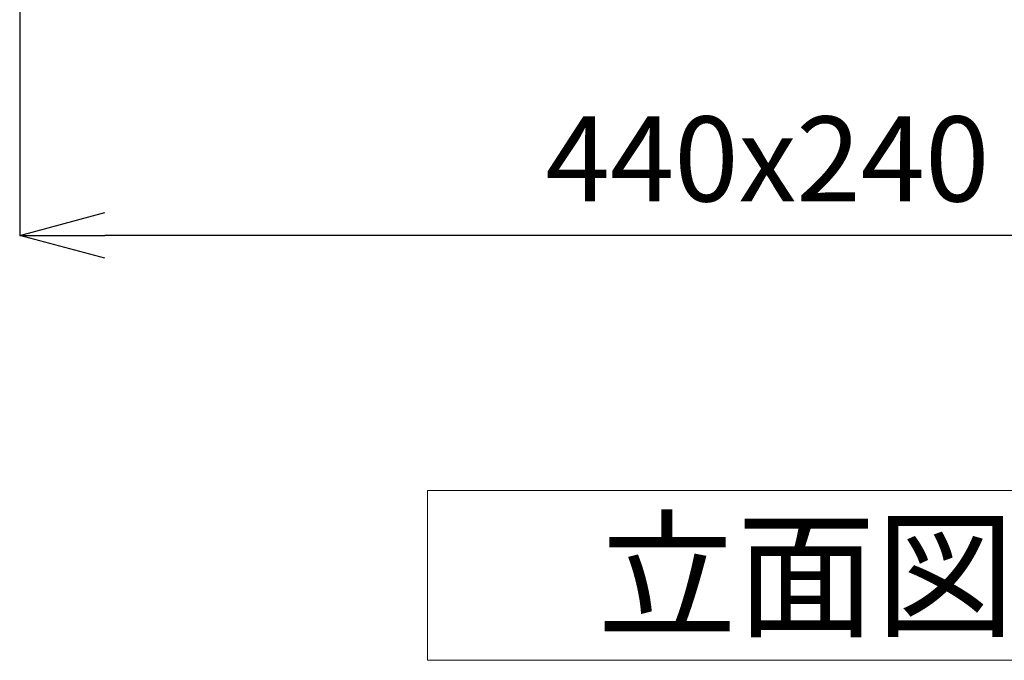
# Model space of a CAD drawing. Units: millimetres. Extents: x -46 to 2054, y 33 to 3003.
# Drawn here: x 396 to 685, y 816 to 1004 of the extents above; entities that cross this region are included whole.
import ezdxf

# ---------------------------------------------------------------- set-up
doc = ezdxf.new("R2010")
doc.units = ezdxf.units.MM
doc.header["$PDMODE"] = 3
doc.header["$PDSIZE"] = 0.3125
doc.layers.get('0').update_dxf_attribs({"linetype": 'CONTINUOUS'})
doc.layers.get('Defpoints').update_dxf_attribs({"linetype": 'CONTINUOUS'})
doc.layers.add('寸法', color=3, linetype='CONTINUOUS', lineweight=20)
doc.layers.add('文字', color=4, linetype='CONTINUOUS', lineweight=15)
doc.styles.add('japanese', font='romans.shx', dxfattribs={"bigfont": 'bigfont.shx'})
doc.dimstyles.new('KIHON', dxfattribs={"dimscale": 10, "dimtxt": 2.5, "dimasz": 2.5, "dimexe": 0, "dimexo": 2, "dimgap": 1, "dimtad": 1, "dimdec": 0, "dimdsep": 46, "dimtxsty": 'japanese', "dimblk": 'OPEN30', "dimcen": 2.5, "dimadec": 0, "dimazin": 0, "dimtfac": 1, "dimtdec": 0, "dimtmove": 0, "dimatfit": 0, "dimfxl": 1, "dimarcsym": 0})

# ---------------------------------------------------------------- blocks, each defined once
blk = doc.blocks.new('_Open30')
at = {"color": 0, "linetype": 'ByBlock', "lineweight": -2}
for p, q in [((-1, 0.268), (0, 0)), ((0, 0), (-1, -0.268)), ((0, 0), (-1, 0))]:
    blk.add_line(p, q, dxfattribs=at)
blk = doc.blocks.new('*D57')
at = {"layer": 'Defpoints', "color": 0, "transparency": 16777216}
for p in [(395.61, 1158.67), (835.46, 1158.67), (395.61, 940.68)]:
    blk.add_point(p, dxfattribs=at)
at = {"layer": '寸法', "color": 0, "lineweight": -2, "transparency": 16777216}
for p, q in [((395.61, 1133.67), (395.61, 940.68)), ((835.46, 1133.67), (835.46, 940.68)), ((810.46, 940.68), (420.61, 940.68))]:
    blk.add_line(p, q, dxfattribs=at)
at = {"layer": '寸法', "color": 0, "lineweight": -2, "transparency": 16777216, "xscale": 25, "yscale": 25, "zscale": 25, "rotation": 180}
blk.add_blockref('_Open30', (395.61, 940.68), dxfattribs=at)
at = {"layer": '寸法', "color": 0, "lineweight": -2, "transparency": 16777216, "xscale": 25, "yscale": 25, "zscale": 25}
blk.add_blockref('_Open30', (835.46, 940.68), dxfattribs=at)
at = {"layer": '寸法', "color": 0, "lineweight": 5, "transparency": 16777216, "insert": (615.53, 975.68), "char_height": 25, "width": 228.5625, "attachment_point": 2, "style": 'japanese'}
blk.add_mtext('440x240', dxfattribs=at)

msp = doc.modelspace()

# ---------------------------------------------------------------- linework, layer by layer
at = {"layer": '文字', "linetype": 'Continuous'}
for p, q in [((715.53, 865.66), (515.53, 865.66)), ((515.53, 865.66), (515.53, 815.66)), ((515.53, 815.66), (715.53, 815.66))]:
    msp.add_line(p, q, dxfattribs=at)

# ---------------------------------------------------------------- texts
at = {"layer": '文字', "style": 'japanese'}
msp.add_text('立面図', height=30, dxfattribs=at).set_placement((565.53, 825.66))

# ---------------------------------------------------------------- dimensions: what is measured, and where the dimension line sits
at = {"layer": '寸法', "lineweight": 5}
dim = msp.add_linear_dim(base=(395.61, 940.68), p1=(835.46, 1158.67), p2=(395.61, 1158.67), angle=180, text='<>x240', dimstyle='KIHON', override={"dimexo": 2.5}, dxfattribs=at)
dim.commit()
dim.dimension.update_dxf_attribs({"geometry": '*D57', "text_midpoint": (615.53, 940.68), "dimtype": 160})

doc.saveas('drawing.dxf')
